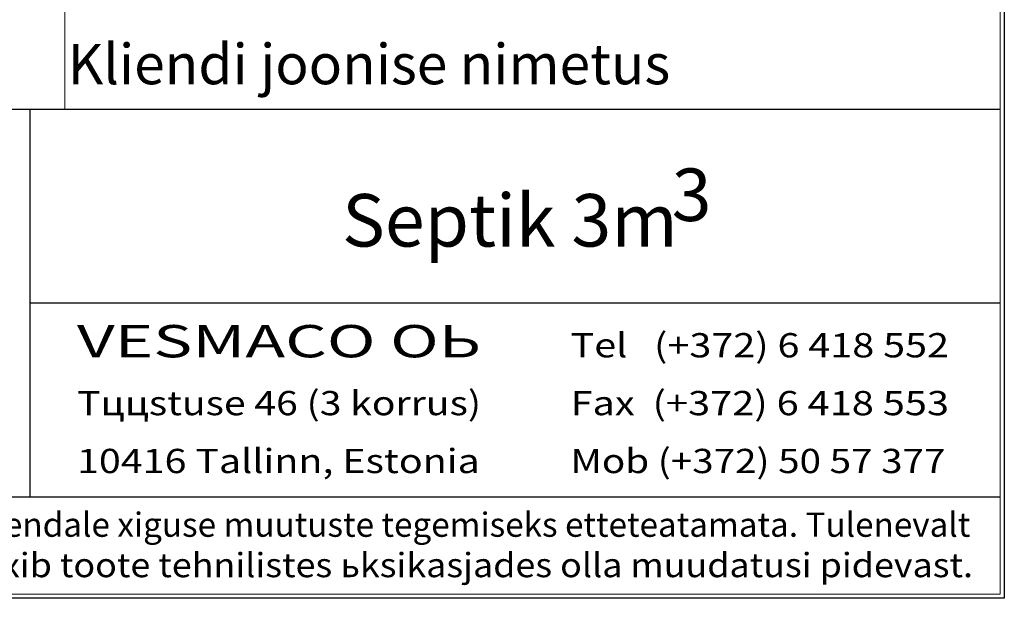
# Model space of a CAD drawing. Extents: x 1212 to 12558, y -77 to 3890.
# Drawn here: x 11340 to 12558, y -77 to 639 of the extents above; entities that cross this region are included whole.
import ezdxf
from ezdxf.enums import TextEntityAlignment as Align

# ---------------------------------------------------------------- set-up
doc = ezdxf.new("R2010")
doc.units = 0
doc.header["$LTSCALE"] = 70
doc.layers.get('0').update_dxf_attribs({"linetype": 'CONTINUOUS', "lineweight": 15})
doc.layers.get('DEFPOINTS').update_dxf_attribs({"linetype": 'CONTINUOUS'})
doc.layers.add('7', color=7, linetype='CONTINUOUS', lineweight=9)
doc.styles.add('EST2', font='sanss___.ttf', dxfattribs={"oblique": 10})

msp = doc.modelspace()

# ---------------------------------------------------------------- linework, layer by layer
for p, q in [((12552.9, -71.9), (12552.9, 3885.5)), ((11396.1, 528.1), (11396.1, 1528.1)), ((12552.9, 528.1), (12552.9, 48.1)), ((10912.9, 48.1), (12552.9, 48.1)), ((12552.9, 48.1), (12552.9, -71.9)), ((7123.1, -71.9), (12552.9, -71.9)), ((12552.9, -71.9), (10912.9, -71.9))]:
    msp.add_line(p, q)
at = {"lineweight": 30}
for p, q in [((10912.9, 528.1), (12552.9, 528.1)), ((11352.9, 528.1), (11352.9, 48.1)), ((12552.9, 288.1), (11352.9, 288.1)), ((12552.9, 48.1), (10912.9, 48.1))]:
    msp.add_line(p, q, dxfattribs=at)
at = {"layer": 'DEFPOINTS'}
for p, q in [((12557.9, 3890.5), (12557.9, -76.9)), ((11352.9, 528.1), (11352.9, 401.8)), ((12557.9, -76.9), (6832.7, -76.9))]:
    msp.add_line(p, q, dxfattribs=at)

# ---------------------------------------------------------------- texts
at = {"style": 'EST2', "oblique": 10}
msp.add_text('Kliendi joonise nimetus', height=50, dxfattribs=at).set_placement((11772.2, 559.1), align=Align.CENTER)
for s, height, width, p, p2 in [('VESMACO OЬ', 40, 1.34335, (11411.2, 221.2), (11910.9, 221.2)), ('Tel   (+372) 6 418 552', 30, 1.152623, (12021.5, 221.2), (12489.5, 221.2)), ('Tццstuse 46 (3 korrus)', 30, 1.207088, (11411.2, 149.6), (11910.9, 149.6)), ('Fax  (+372) 6 418 553', 30, 1.152623, (12021.5, 149.6), (12489.5, 149.6)), ('10416 Tallinn, Estonia', 30, 1.223508, (11411.2, 78), (11909.3, 78)), ('Mob (+372) 50 57 377', 30, 1.14146, (12021.5, 78), (12485, 78)), ('VESMACO OЬ  jдtab endale хiguse muutuste tegemiseks etteteatamata. Tulenevalt', 30, 1.027305, (10939.2, -0.8), (12515.9, -0.8)), ('tootearendusest vхib toote tehnilistes ьksikasjades olla muudatusi pidevast.', 30, 1.143136, (10942.5, -50.8), (12519.2, -50.8))]:
    msp.add_text(s, height=height, dxfattribs=dict(at, width=width)).set_placement(p, p2, align=Align.FIT)
at = {"layer": '7', "style": 'EST2', "oblique": 10}
for s, p in [('3', (12171.2, 389.9)), ('Septik 3m', (11946.5, 358.3))]:
    msp.add_text(s, height=65, dxfattribs=at).set_placement(p, align=Align.CENTER)

doc.saveas('drawing.dxf')
